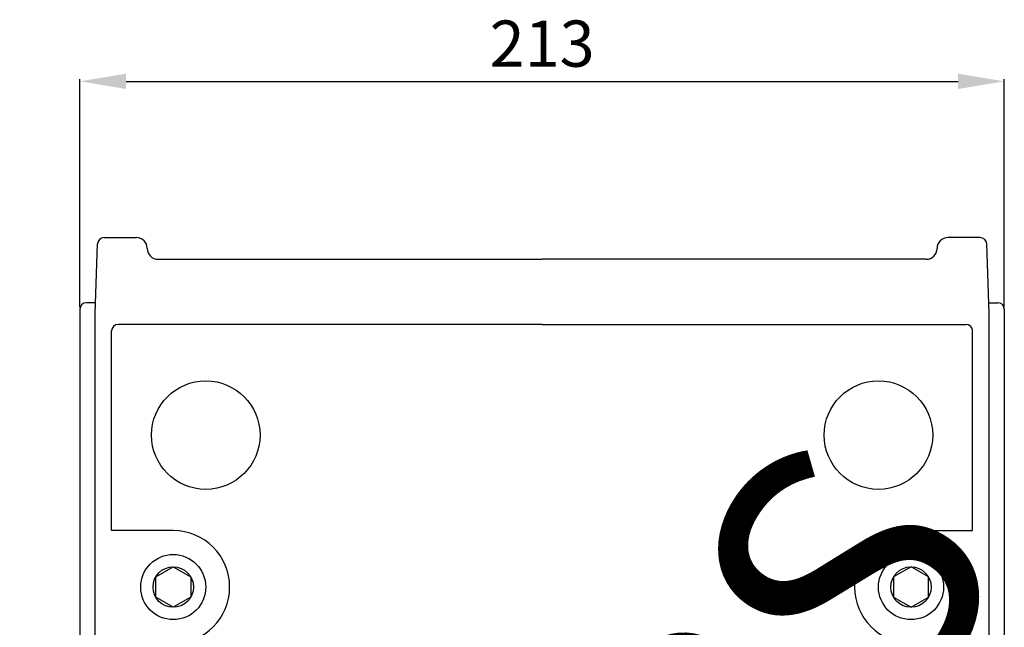
# Model space of a CAD drawing. Units: inches. Extents: x -1 to 190, y 4 to 173.
# Drawn here: x -1 to 86, y 104 to 158 of the extents above; entities that cross this region are included whole.
import ezdxf

# ---------------------------------------------------------------- set-up
doc = ezdxf.new("R2010")
doc.units = ezdxf.units.IN
doc.header["$MEASUREMENT"] = 0
doc.layers.add('COTES', color=2, linetype='Continuous')
doc.layers.add('DIBUIX', color=7, linetype='Continuous')
doc.styles.add('ROMANS', font='ARIAL.TTF')
doc.dimstyles.get("Standard").update_dxf_attribs({"dimtxt": 0.18, "dimasz": 0.18, "dimexe": 0.18, "dimexo": 0.0625, "dimgap": 0.09, "dimtad": 0, "dimtih": 1, "dimtoh": 1, "dimdec": 4, "dimzin": 0, "dimdsep": 46, "dimtxsty": 'Standard', "dimcen": 0.09, "dimadec": 0, "dimazin": 0, "dimtfac": 1, "dimtdec": 4, "dimtofl": 0, "dimtmove": 0, "dimatfit": 3, "dimfxl": 1, "dimtolj": 1, "dimtzin": 0, "dimarcsym": 0})

# ---------------------------------------------------------------- blocks, each defined once
blk = doc.blocks.new('*D19')
at = {"layer": 'DEFPOINTS', "color": 0}
for p in [(86.029, 152.64), (4.023, 132.427), (86.029, 132.427)]:
    blk.add_point(p, dxfattribs=at)
at = {"layer": 'DIBUIX', "color": 0, "lineweight": -2}
for p, q in [((4.023, 132.607), (4.023, 152.82)), ((8.123, 152.64), (81.929, 152.64)), ((86.029, 132.607), (86.029, 152.82))]:
    blk.add_line(p, q, dxfattribs=at)
at = {"layer": 'DIBUIX', "color": 0}
for points in [[(8.123, 153.323), (8.123, 151.957), (4.023, 152.64)], [(81.929, 153.323), (81.929, 151.957), (86.029, 152.64)]]:
    blk.add_solid(points, dxfattribs=at)
at = {"layer": 'DIBUIX', "color": 0, "insert": (45.026, 155.985), "char_height": 4.1, "attachment_point": 5, "style": 'ROMANS'}
blk.add_mtext('\\A1;213', dxfattribs=at)
blk = doc.blocks.new('ALZADO')
at = {"layer": 'DIBUIX'}
for p, q in [((5.37076, 132.04242), (5.58658, 138.22263)), ((6.16373, 138.77998), (9.02829, 138.77998)), ((83.88857, 138.77998), (81.024, 138.77998)), ((84.68154, 132.04242), (84.46572, 138.22263)), ((9.9908, 137.81747), (9.9908, 137.81747)), ((80.06149, 137.81747), (80.06149, 137.81747)), ((10.95331, 136.85497), (45.02615, 136.85497)), ((79.09898, 136.85497), (45.02615, 136.85497)), ((5.40437, 133.00493), (4.60075, 133.00493)), ((84.64793, 133.00493), (85.45155, 133.00493)), ((4.02325, 132.42742), (4.02325, 6.72368)), ((5.37076, 65.62926), (5.37076, 132.04242)), ((84.68154, 65.62926), (84.68154, 132.04242)), ((86.02905, 132.42742), (86.02905, 6.72368)), ((45.02615, 131.07991), (7.41128, 131.07991)), ((45.02615, 131.07991), (82.64102, 131.07991)), ((6.83377, 112.79223), (6.83377, 130.5024)), ((83.21853, 112.79223), (83.21853, 130.5024)), ((12.30083, 112.79223), (6.83377, 112.79223)), ((77.75147, 112.79223), (83.21853, 112.79223))]:
    blk.add_line(p, q, dxfattribs=at)
for points in [[(12.30083, 105.99114), (10.74541, 106.88916), (10.74541, 108.6852), (12.30083, 109.58322), (13.85625, 108.6852), (13.85625, 106.88916)], [(77.75147, 105.99114), (79.30689, 106.88916), (79.30689, 108.6852), (77.75147, 109.58322), (76.19605, 108.6852), (76.19605, 106.88916)]]:
    blk.add_lwpolyline(points, close=True, dxfattribs=at)
for centre, radius in [((15.18836, 121.26231), 4.81255), ((74.86394, 121.26231), 4.81255), ((12.30083, 107.78718), 2.88753), ((77.75147, 107.78718), 2.88753), ((12.30083, 107.78718), 1.79604), ((77.75147, 107.78718), 1.79604)]:
    blk.add_circle(centre, radius, dxfattribs=at)
for centre, radius, start, end in [((6.16373, 138.20248), 0.57751, 90, 178), ((9.02829, 137.81747), 0.96251, 0, 90), ((81.024, 137.81747), 0.96251, 90, 180), ((83.88857, 138.20248), 0.57751, 2, 90), ((10.95331, 137.81747), 0.96251, 180, 270), ((79.09898, 137.81747), 0.96251, 270, 0), ((4.60075, 132.42742), 0.57751, 90, 180), ((85.45155, 132.42742), 0.57751, 0, 90), ((7.41128, 130.5024), 0.57751, 90, 180), ((82.64102, 130.5024), 0.57751, 0, 90), ((12.30083, 107.78718), 5.00505, 270, 90), ((77.75147, 107.78718), 5.00505, 90, 270)]:
    blk.add_arc(centre, radius, start, end, dxfattribs=at)
at = {"layer": 'COTES', "insert": (-4.59322, 19.50691), "char_height": 23.4710655, "width": 1128.8918026, "attachment_point": 1, "rotation": 55.0608052}
blk.add_mtext('{\\fArial|b0|i0|c0|p34;CAHORS}', dxfattribs=at)
at = {"layer": 'DIBUIX'}
dim = blk.add_linear_dim(base=(86.02905, 152.64012), p1=(4.02325, 132.42742), p2=(86.02905, 132.42742), text='213', dimstyle='Standard', override={"dimtxt": 4.1, "dimasz": 4.1, "dimexo": 0.18, "dimgap": 1.25, "dimtad": 3, "dimtoh": 0, "dimtxsty": 'ROMANS'}, dxfattribs=at)
dim.commit()
dim.dimension.update_dxf_attribs({"geometry": '*D19', "text_midpoint": (45.02615, 155.98487)})

msp = doc.modelspace()

# ---------------------------------------------------------------- block references
msp.add_blockref('ALZADO', (0, 0))

doc.saveas('drawing.dxf')
